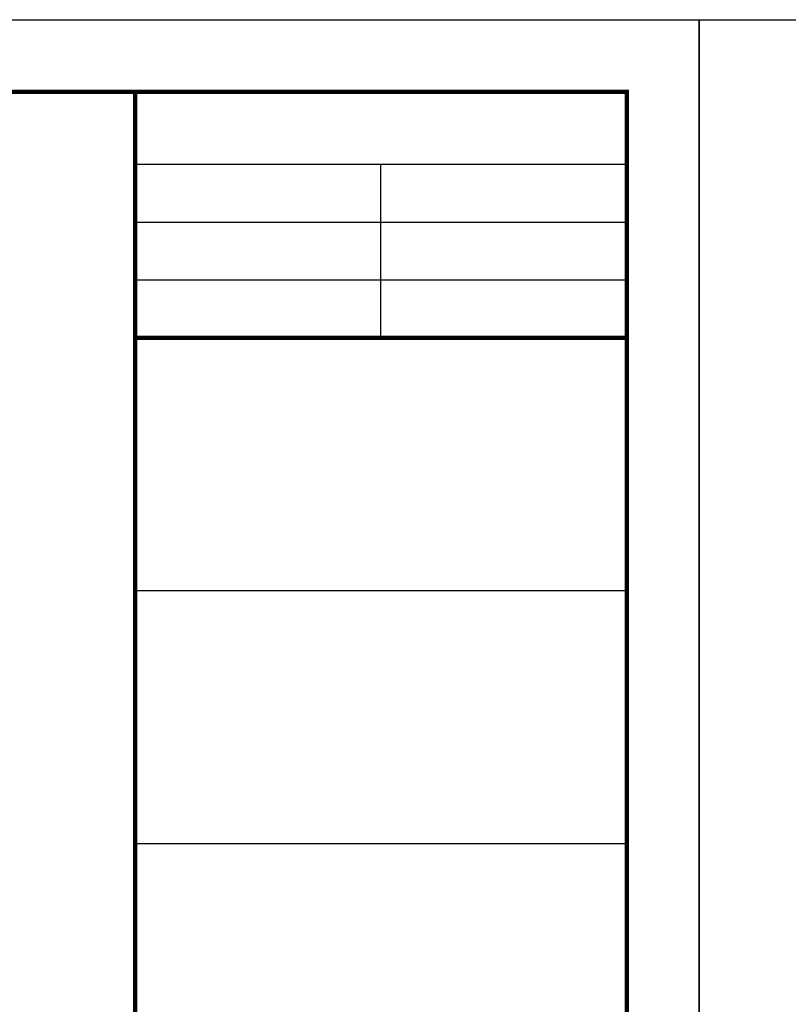
# Model space of a CAD drawing. Extents: x 390703666 to 391314845, y 543230922 to 543592076.
# Drawn here: x 391194219 to 391209256, y 543535280 to 543554548 of the extents above; entities that cross this region are included whole.
import ezdxf

# ---------------------------------------------------------------- set-up
doc = ezdxf.new("R2010")
doc.units = 0
doc.header["$LTSCALE"] = 1000
doc.header["$MEASUREMENT"] = 0
doc.layers.add('图框', color=30, linetype='CONTINUOUS')

msp = doc.modelspace()

# ---------------------------------------------------------------- linework, layer by layer
at = {"layer": '图框'}
for p, q in [((391196478.1, 543551719.8), (391206095.2, 543551719.8)), ((391201286.6, 543548325.5), (391201286.6, 543551719.8)), ((391196478.1, 543550588.3), (391206095.2, 543550588.3)), ((391196478.1, 543549456.9), (391206095.2, 543549456.9)), ((391196478.1, 543548325.5), (391206095.2, 543548325.5)), ((391196478.1, 543548325.5), (391206095.2, 543548325.5)), ((391196478.1, 543543375.5), (391206095.2, 543543375.5)), ((391196478.1, 543538425.5), (391206095.2, 543538425.5))]:
    msp.add_line(p, q, dxfattribs=at)
for points in [[(391123500.9, 543554548.3), (391207509.5, 543554548.3), (391207509.5, 543495148.3), (391123500.9, 543495148.3)], [(391207509.5, 543554548.3), (391291518.1, 543554548.3), (391291518.1, 543495148.3), (391207509.5, 543495148.3)]]:
    msp.add_lwpolyline(points, close=True, dxfattribs=at)
at = {"layer": '图框', "const_width": 84.9}
for points in [[(391127036.6, 543553134.1), (391206095.2, 543553134.1), (391206095.2, 543496562.6), (391127036.6, 543496562.6), (391127036.6, 543553134.1)], [(391196478.1, 543553134.1), (391196478.1, 543496562.6)], [(391196478.1, 543548325.5), (391206095.2, 543548325.5)]]:
    msp.add_lwpolyline(points, dxfattribs=at)

doc.saveas('drawing.dxf')
